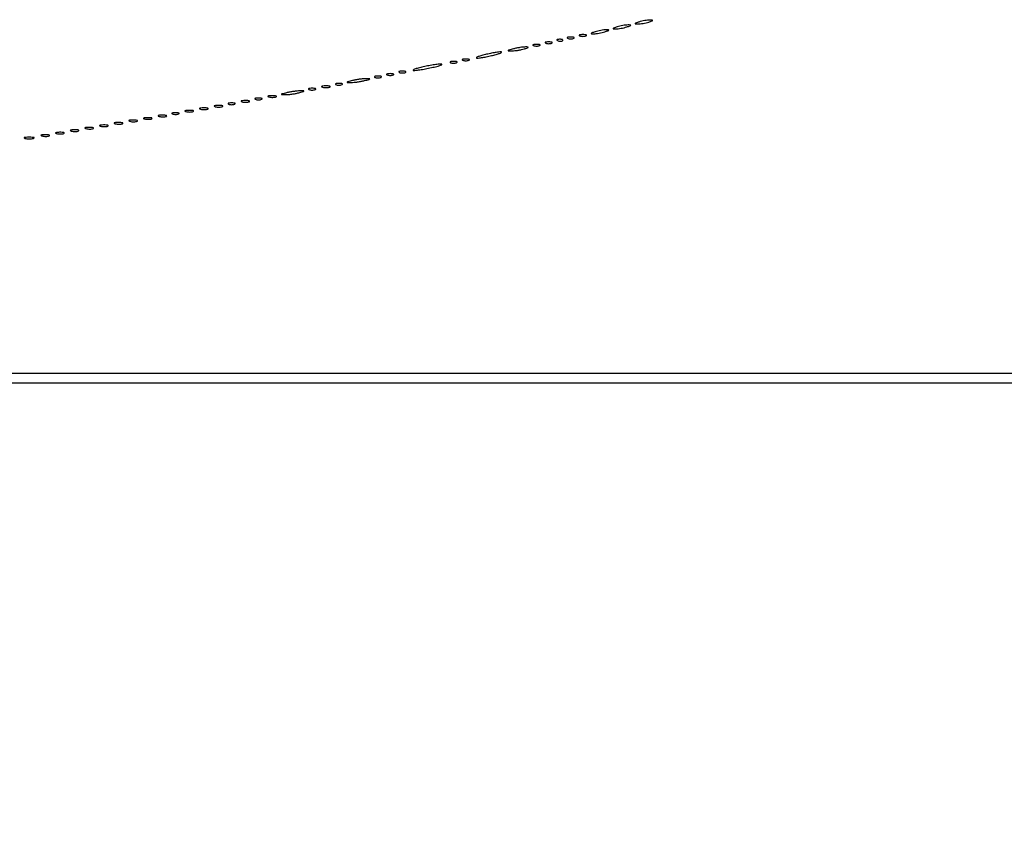
# Model space of a CAD drawing. Extents: x 1122 to 25878, y 1997 to 11061.
# Drawn here: x 21372 to 21776, y 1997 to 2331 of the extents above; entities that cross this region are included whole.
import ezdxf

# ---------------------------------------------------------------- set-up
doc = ezdxf.new("R2010")
doc.units = 0

msp = doc.modelspace()

# ---------------------------------------------------------------- linework, layer by layer
for points in [[(7420.611856, 10583.807116, -0.000004), (13062, 10583.876678)], [(18407, 10588.249906, -0.000007), (15977.436248, 10588.171929, -0.000004), (13068.573715, 10588.146743, -0.000004), (10158.764986, 10588.171935, -0.000007), (7726.038178, 10588.249906)], [(25876.502547, 9389.998109, 0.000002), (25426.922516, 9390.291563, 0.000125)], [(24746.099606, 9390.562104, 0.000014), (23175.785283, 9390.750185, 0.000009), (21371.826319, 9390.884354, 0.000176)], [(25426.922516, 2182.708437, 0.000002), (25876.502547, 2183.001891, 0.414021)], [(24030.388687, 2186.052423, -0.000026), (22949.25, 2186.000023), (22007.902937, 2186.003815), (21213.38654, 2186.006125), (20494.278683, 2186.007698, 0.000112), (20484.214816, 2186.005469, 0.002249), (20476.231318, 2185.965999, 0.041906), (20473.725579, 2185.731769, 0.259952), (20472.93758, 2185.087191, 0.220453), (20473.000099, 2183.999815, 0.27641), (20475.491005, 2182.506537, 0.000011), (20811.955548, 2182.28118, 0.000176), (21371.826319, 2182.115646, 0.000009), (23175.785283, 2182.249815, 0.000014), (24746.099606, 2182.437896, 0.000125)], [(25400.954561, 5787.083333, -0.000012), (25400.939497, 4431.838835, -0.00002), (25400.853841, 3291.034374)], [(25405.171679, 4819.414187, -0.000013), (25405.146476, 5782.2625, -0.000013), (25405.171691, 6745.680706, -0.000022)]]:
    msp.add_lwpolyline(points, format="xyb")
for points in [[(21626, 2330, 0.004595), (21624.660122, 2329.557279, 0.172749), (21624.413781, 2329.36194, 0.574334), (21624.487696, 2329.221484, 0.010926), (21625.5, 2329.19936, 0.0298), (21626.443967, 2329.255671, 0.014229), (21627.646875, 2329.434548, 0.01405), (21628.896643, 2329.693325, 0.019418), (21630, 2330, 0.004595), (21631.339878, 2330.442721, 0.172749), (21631.586219, 2330.63806, 0.574334), (21631.512304, 2330.778516, 0.010926), (21630.5, 2330.80064, 0.0298), (21629.556033, 2330.744329, 0.014229), (21628.353125, 2330.565452, 0.01405), (21627.103357, 2330.306675, 0.019418)], [(21608, 2326, 0.004595), (21606.660122, 2325.557279, 0.172749), (21606.413781, 2325.36194, 0.574334), (21606.487696, 2325.221484, 0.010926), (21607.5, 2325.19936, 0.0298), (21608.443967, 2325.255671, 0.014229), (21609.646875, 2325.434548, 0.01405), (21610.896643, 2325.693325, 0.019418), (21612, 2326, 0.004595), (21613.339878, 2326.442721, 0.172749), (21613.586219, 2326.63806, 0.574334), (21613.512304, 2326.778516, 0.010926), (21612.5, 2326.80064, 0.0298), (21611.556033, 2326.744329, 0.014229), (21610.353125, 2326.565452, 0.01405), (21609.103357, 2326.306675, 0.019418)], [(21617, 2328, 0.004595), (21615.660122, 2327.557279, 0.172749), (21615.413781, 2327.36194, 0.574334), (21615.487696, 2327.221484, 0.010926), (21616.5, 2327.19936, 0.0298), (21617.443967, 2327.255671, 0.014229), (21618.646875, 2327.434548, 0.01405), (21619.896643, 2327.693325, 0.019418), (21621, 2328, 0.004595), (21622.339878, 2328.442721, 0.172749), (21622.586219, 2328.63806, 0.574334), (21622.512304, 2328.778516, 0.010926), (21621.5, 2328.80064, 0.0298), (21620.556033, 2328.744329, 0.014229), (21619.353125, 2328.565452, 0.01405), (21618.103357, 2328.306675, 0.019418)], [(21587.75, 2321.337719, 0.057986), (21588.320008, 2321.181385, 0.037979), (21589, 2321.12966, 0.037979), (21589.679992, 2321.181385, 0.057986), (21590.25, 2321.337719, 0.174857), (21590.459382, 2321.525001, 0.447206), (21590.398438, 2321.693942, 0.078554), (21589.89144, 2321.810911, 0.017491), (21589, 2321.842105, 0.017491), (21588.10856, 2321.810911, 0.078554), (21587.601562, 2321.693942, 0.447206), (21587.540618, 2321.525001, 0.174857)], [(21592.8125, 2322.316886, 0.051402), (21593.359369, 2322.160852, 0.05415), (21593.916927, 2322.123424, 0.060344), (21594.402231, 2322.202593, 0.126455), (21594.729167, 2322.395833, 0.296942), (21594.77538, 2322.614691, 0.208169), (21594.592839, 2322.799335, 0.077125), (21594.112848, 2322.910055, 0.028489), (21593.416667, 2322.921053, 0.018894), (21592.670344, 2322.862007, 0.168741), (21592.37858, 2322.720685, 0.470617), (21592.395823, 2322.538436, 0.054073)], [(21596.75, 2323.337719, 0.057986), (21597.320008, 2323.181385, 0.037979), (21598, 2323.12966, 0.037979), (21598.679992, 2323.181385, 0.057986), (21599.25, 2323.337719, 0.174857), (21599.459382, 2323.525001, 0.447206), (21599.398438, 2323.693942, 0.078554), (21598.89144, 2323.810911, 0.017491), (21598, 2323.842105, 0.017491), (21597.10856, 2323.810911, 0.078554), (21596.601562, 2323.693942, 0.447206), (21596.540618, 2323.525001, 0.174857)], [(21601.75, 2324.337719, 0.057986), (21602.320008, 2324.181385, 0.037979), (21603, 2324.12966, 0.037979), (21603.679992, 2324.181385, 0.057986), (21604.25, 2324.337719, 0.174857), (21604.459382, 2324.525001, 0.447206), (21604.398438, 2324.693942, 0.078554), (21603.89144, 2324.810911, 0.017491), (21603, 2324.842105, 0.017491), (21602.10856, 2324.810911, 0.078554), (21601.601562, 2324.693942, 0.447206), (21601.540618, 2324.525001, 0.174857)], [(21562.5, 2316.522798, 0.009058), (21560.69923, 2316.024981, 0.030841), (21559.55625, 2315.608422, 0.244845), (21559.369067, 2315.376665, 0.47034), (21559.5, 2315.214791, 0.038415), (21560.58567, 2315.285888, 0.009061), (21562.38125, 2315.57622, 0.009277), (21564.439063, 2315.986893, 0.009016), (21566.5, 2316.477202, 0.009058), (21568.30077, 2316.975019, 0.030841), (21569.44375, 2317.391578, 0.244845), (21569.630933, 2317.623335, 0.47034), (21569.5, 2317.785209, 0.038415), (21568.41433, 2317.714112, 0.009061), (21566.61875, 2317.42378, 0.009277), (21564.560937, 2317.013107, 0.009016)], [(21574.5, 2319, 0.001764), (21572.608102, 2318.51148, 0.188614), (21572.397383, 2318.358141, 0.585438), (21572.460475, 2318.239974, 0.003411), (21574, 2318.217995, 0.025806), (21575.138067, 2318.26827, 0.01485), (21576.5, 2318.440022, 0.014811), (21577.86127, 2318.694438, 0.023892), (21579, 2319, 0.004611), (21580.325225, 2319.437926, 0.169995), (21580.572321, 2319.631746, 0.580902), (21580.500048, 2319.769344, 0.010989), (21579.5, 2319.782005, 0.025901), (21578.524178, 2319.7223, 0.010562), (21577.20625, 2319.544604, 0.010417), (21575.795094, 2319.293677, 0.01309)], [(21582.75, 2320.337719, 0.057986), (21583.320008, 2320.181385, 0.037979), (21584, 2320.12966, 0.037979), (21584.679992, 2320.181385, 0.057986), (21585.25, 2320.337719, 0.174857), (21585.459382, 2320.525001, 0.447206), (21585.398438, 2320.693942, 0.078554), (21584.89144, 2320.810911, 0.017491), (21584, 2320.842105, 0.017491), (21583.10856, 2320.810911, 0.078554), (21582.601562, 2320.693942, 0.447206), (21582.540618, 2320.525001, 0.174857)], [(21548.75, 2313.337719, 0.057986), (21549.320008, 2313.181385, 0.037979), (21550, 2313.12966, 0.037979), (21550.679992, 2313.181385, 0.057986), (21551.25, 2313.337719, 0.174857), (21551.459382, 2313.525001, 0.447206), (21551.398438, 2313.693942, 0.078554), (21550.89144, 2313.810911, 0.017491), (21550, 2313.842105, 0.017491), (21549.10856, 2313.810911, 0.078554), (21548.601562, 2313.693942, 0.447206), (21548.540618, 2313.525001, 0.174857)], [(21553.75, 2314.337719, 0.057986), (21554.320008, 2314.181385, 0.037979), (21555, 2314.12966, 0.037979), (21555.679992, 2314.181385, 0.057986), (21556.25, 2314.337719, 0.174857), (21556.459382, 2314.525001, 0.447206), (21556.398438, 2314.693942, 0.078554), (21555.89144, 2314.810911, 0.017491), (21555, 2314.842105, 0.017491), (21554.10856, 2314.810911, 0.078554), (21553.601562, 2314.693942, 0.447206), (21553.540618, 2314.525001, 0.174857)], [(21527.75, 2309.337719, 0.057986), (21528.320008, 2309.181385, 0.037979), (21529, 2309.12966, 0.037979), (21529.679992, 2309.181385, 0.057986), (21530.25, 2309.337719, 0.174857), (21530.459382, 2309.525001, 0.447206), (21530.398438, 2309.693942, 0.078554), (21529.89144, 2309.810911, 0.017491), (21529, 2309.842105, 0.017491), (21528.10856, 2309.810911, 0.078554), (21527.601562, 2309.693942, 0.447206), (21527.540618, 2309.525001, 0.174857)], [(21537, 2311.5, 0.008344), (21535.009964, 2311.003334, 0.026357), (21533.703125, 2310.578987, 0.168052), (21533.405761, 2310.32869, 0.570789), (21533.5, 2310.155854, 0.040688), (21534.631509, 2310.209134, 0.007729), (21536.675, 2310.505123, 0.008204), (21539.056234, 2310.92789, 0.007454), (21541.5, 2311.441164, 0.007823), (21543.658527, 2311.963854, 0.02837), (21545.003125, 2312.394489, 0.305302), (21545.161912, 2312.620957, 0.420898), (21545, 2312.785311, 0.030482), (21543.680432, 2312.699623, 0.008378), (21541.61875, 2312.40373, 0.008434), (21539.289067, 2311.98901, 0.008714)], [(21508.5, 2306, 0.001757), (21506.621596, 2305.514991, 0.185775), (21506.410245, 2305.362967, 0.591664), (21506.471888, 2305.247022, 0.003401), (21508, 2305.23663, 0.023), (21509.171796, 2305.290561, 0.011483), (21510.646875, 2305.46087, 0.011374), (21512.168957, 2305.707535, 0.016441), (21513.5, 2306, 0.001757), (21515.378404, 2306.485009, 0.185775), (21515.589755, 2306.637033, 0.591664), (21515.528112, 2306.752978, 0.003401), (21514, 2306.76337, 0.023), (21512.828204, 2306.709439, 0.011483), (21511.353125, 2306.53913, 0.011374), (21509.831043, 2306.292465, 0.016441)], [(21517.75, 2307.337719, 0.057986), (21518.320008, 2307.181385, 0.037979), (21519, 2307.12966, 0.037979), (21519.679992, 2307.181385, 0.057986), (21520.25, 2307.337719, 0.174857), (21520.459382, 2307.525001, 0.447206), (21520.398438, 2307.693942, 0.078554), (21519.89144, 2307.810911, 0.017491), (21519, 2307.842105, 0.017491), (21518.10856, 2307.810911, 0.078554), (21517.601562, 2307.693942, 0.447206), (21517.540618, 2307.525001, 0.174857)], [(21522.75, 2308.337719, 0.057986), (21523.320008, 2308.181385, 0.037979), (21524, 2308.12966, 0.037979), (21524.679992, 2308.181385, 0.057986), (21525.25, 2308.337719, 0.174857), (21525.459382, 2308.525001, 0.447206), (21525.398438, 2308.693942, 0.078554), (21524.89144, 2308.810911, 0.017491), (21524, 2308.842105, 0.017491), (21523.10856, 2308.810911, 0.078554), (21522.601562, 2308.693942, 0.447206), (21522.540618, 2308.525001, 0.174857)], [(21481.5, 2301, 0.001757), (21479.621596, 2300.514991, 0.185775), (21479.410245, 2300.362967, 0.591664), (21479.471888, 2300.247022, 0.003401), (21481, 2300.23663, 0.023), (21482.171796, 2300.290561, 0.011483), (21483.646875, 2300.46087, 0.011374), (21485.168957, 2300.707535, 0.016441), (21486.5, 2301, 0.001757), (21488.378404, 2301.485009, 0.185775), (21488.589755, 2301.637033, 0.591664), (21488.528112, 2301.752978, 0.003401), (21487, 2301.76337, 0.023), (21485.828204, 2301.709439, 0.011483), (21484.353125, 2301.53913, 0.011374), (21482.831043, 2301.292465, 0.016441)], [(21490.75, 2302.337719, 0.057986), (21491.320008, 2302.181385, 0.037979), (21492, 2302.12966, 0.037979), (21492.679992, 2302.181385, 0.057986), (21493.25, 2302.337719, 0.174857), (21493.459382, 2302.525001, 0.447206), (21493.398438, 2302.693942, 0.078554), (21492.89144, 2302.810911, 0.017491), (21492, 2302.842105, 0.017491), (21491.10856, 2302.810911, 0.078554), (21490.601562, 2302.693942, 0.447206), (21490.540618, 2302.525001, 0.174857)], [(21496.269032, 2303.307009, 0.037336), (21497.036634, 2303.167106, 0.029507), (21497.880008, 2303.127736, 0.030339), (21498.671085, 2303.185595, 0.06278), (21499.269032, 2303.344063, 0.31318), (21499.386009, 2303.52287, 0.333666), (21499.257153, 2303.684921, 0.052471), (21498.580113, 2303.787295, 0.014395), (21497.5, 2303.805051, 0.012823), (21496.431793, 2303.764444, 0.080377), (21495.900903, 2303.643467, 0.597527), (21495.883358, 2303.48334, 0.087174)], [(21501.75, 2304.337719, 0.057986), (21502.320008, 2304.181385, 0.037979), (21503, 2304.12966, 0.037979), (21503.679992, 2304.181385, 0.057986), (21504.25, 2304.337719, 0.174857), (21504.459382, 2304.525001, 0.447206), (21504.398438, 2304.693942, 0.078554), (21503.89144, 2304.810911, 0.017491), (21503, 2304.842105, 0.017491), (21502.10856, 2304.810911, 0.078554), (21501.601562, 2304.693942, 0.447206), (21501.540618, 2304.525001, 0.174857)], [(21457.75, 2296.337719, 0.057986), (21458.320008, 2296.181385, 0.037979), (21459, 2296.12966, 0.037979), (21459.679992, 2296.181385, 0.057986), (21460.25, 2296.337719, 0.174857), (21460.459382, 2296.525001, 0.447206), (21460.398438, 2296.693942, 0.078554), (21459.89144, 2296.810911, 0.017491), (21459, 2296.842105, 0.017491), (21458.10856, 2296.810911, 0.078554), (21457.601562, 2296.693942, 0.447206), (21457.540618, 2296.525001, 0.174857)], [(21463.269032, 2297.307009, 0.037336), (21464.036634, 2297.167106, 0.029507), (21464.880008, 2297.127736, 0.030339), (21465.671085, 2297.185595, 0.06278), (21466.269032, 2297.344063, 0.31318), (21466.386009, 2297.52287, 0.333666), (21466.257153, 2297.684921, 0.052471), (21465.580113, 2297.787295, 0.014395), (21464.5, 2297.805051, 0.012823), (21463.431793, 2297.764444, 0.080377), (21462.900903, 2297.643467, 0.597527), (21462.883358, 2297.48334, 0.087174)], [(21468.75, 2298.337719, 0.057986), (21469.320008, 2298.181385, 0.037979), (21470, 2298.12966, 0.037979), (21470.679992, 2298.181385, 0.057986), (21471.25, 2298.337719, 0.174857), (21471.459382, 2298.525001, 0.447206), (21471.398438, 2298.693942, 0.078554), (21470.89144, 2298.810911, 0.017491), (21470, 2298.842105, 0.017491), (21469.10856, 2298.810911, 0.078554), (21468.601562, 2298.693942, 0.447206), (21468.540618, 2298.525001, 0.174857)], [(21474.269032, 2299.307009, 0.037336), (21475.036634, 2299.167106, 0.029507), (21475.880008, 2299.127736, 0.030339), (21476.671085, 2299.185595, 0.06278), (21477.269032, 2299.344063, 0.31318), (21477.386009, 2299.52287, 0.333666), (21477.257153, 2299.684921, 0.052471), (21476.580113, 2299.787295, 0.014395), (21475.5, 2299.805051, 0.012823), (21474.431793, 2299.764444, 0.080377), (21473.900903, 2299.643467, 0.597527), (21473.883358, 2299.48334, 0.087174)], [(21434.75, 2292.337719, 0.057986), (21435.320008, 2292.181385, 0.037979), (21436, 2292.12966, 0.037979), (21436.679992, 2292.181385, 0.057986), (21437.25, 2292.337719, 0.174857), (21437.459382, 2292.525001, 0.447206), (21437.398438, 2292.693942, 0.078554), (21436.89144, 2292.810911, 0.017491), (21436, 2292.842105, 0.017491), (21435.10856, 2292.810911, 0.078554), (21434.601562, 2292.693942, 0.447206), (21434.540618, 2292.525001, 0.174857)], [(21440.269032, 2293.307009, 0.037336), (21441.036634, 2293.167106, 0.029507), (21441.880008, 2293.127736, 0.030339), (21442.671085, 2293.185595, 0.06278), (21443.269032, 2293.344063, 0.31318), (21443.386009, 2293.52287, 0.333666), (21443.257153, 2293.684921, 0.052471), (21442.580113, 2293.787295, 0.014395), (21441.5, 2293.805051, 0.012823), (21440.431793, 2293.764444, 0.080377), (21439.900903, 2293.643467, 0.597527), (21439.883358, 2293.48334, 0.087174)], [(21446.269032, 2294.307009, 0.037336), (21447.036634, 2294.167106, 0.029507), (21447.880008, 2294.127736, 0.030339), (21448.671085, 2294.185595, 0.06278), (21449.269032, 2294.344063, 0.31318), (21449.386009, 2294.52287, 0.333666), (21449.257153, 2294.684921, 0.052471), (21448.580113, 2294.787295, 0.014395), (21447.5, 2294.805051, 0.012823), (21446.431793, 2294.764444, 0.080377), (21445.900903, 2294.643467, 0.597527), (21445.883358, 2294.48334, 0.087174)], [(21452.269032, 2295.307009, 0.037336), (21453.036634, 2295.167106, 0.029507), (21453.880008, 2295.127736, 0.030339), (21454.671085, 2295.185595, 0.06278), (21455.269032, 2295.344063, 0.31318), (21455.386009, 2295.52287, 0.333666), (21455.257153, 2295.684921, 0.052471), (21454.580113, 2295.787295, 0.014395), (21453.5, 2295.805051, 0.012823), (21452.431793, 2295.764444, 0.080377), (21451.900903, 2295.643467, 0.597527), (21451.883358, 2295.48334, 0.087174)], [(21411.269032, 2288.307009, 0.037336), (21412.036634, 2288.167106, 0.029507), (21412.880008, 2288.127736, 0.030339), (21413.671085, 2288.185595, 0.06278), (21414.269032, 2288.344063, 0.31318), (21414.386009, 2288.52287, 0.333666), (21414.257153, 2288.684921, 0.052471), (21413.580113, 2288.787295, 0.014395), (21412.5, 2288.805051, 0.012823), (21411.431793, 2288.764444, 0.080377), (21410.900903, 2288.643467, 0.597527), (21410.883358, 2288.48334, 0.087174)], [(21417.269032, 2289.307009, 0.037336), (21418.036634, 2289.167106, 0.029507), (21418.880008, 2289.127736, 0.030339), (21419.671085, 2289.185595, 0.06278), (21420.269032, 2289.344063, 0.31318), (21420.386009, 2289.52287, 0.333666), (21420.257153, 2289.684921, 0.052471), (21419.580113, 2289.787295, 0.014395), (21418.5, 2289.805051, 0.012823), (21417.431793, 2289.764444, 0.080377), (21416.900903, 2289.643467, 0.597527), (21416.883358, 2289.48334, 0.087174)], [(21423.269032, 2290.307009, 0.037336), (21424.036634, 2290.167106, 0.029507), (21424.880008, 2290.127736, 0.030339), (21425.671085, 2290.185595, 0.06278), (21426.269032, 2290.344063, 0.31318), (21426.386009, 2290.52287, 0.333666), (21426.257153, 2290.684921, 0.052471), (21425.580113, 2290.787295, 0.014395), (21424.5, 2290.805051, 0.012823), (21423.431793, 2290.764444, 0.080377), (21422.900903, 2290.643467, 0.597527), (21422.883358, 2290.48334, 0.087174)], [(21429.269032, 2291.307009, 0.037336), (21430.036634, 2291.167106, 0.029507), (21430.880008, 2291.127736, 0.030339), (21431.671085, 2291.185595, 0.06278), (21432.269032, 2291.344063, 0.31318), (21432.386009, 2291.52287, 0.333666), (21432.257153, 2291.684921, 0.052471), (21431.580113, 2291.787295, 0.014395), (21430.5, 2291.805051, 0.012823), (21429.431793, 2291.764444, 0.080377), (21428.900903, 2291.643467, 0.597527), (21428.883358, 2291.48334, 0.087174)], [(21387.269032, 2284.307009, 0.037336), (21388.036634, 2284.167106, 0.029507), (21388.880008, 2284.127736, 0.030339), (21389.671085, 2284.185595, 0.06278), (21390.269032, 2284.344063, 0.31318), (21390.386009, 2284.52287, 0.333666), (21390.257153, 2284.684921, 0.052471), (21389.580113, 2284.787295, 0.014395), (21388.5, 2284.805051, 0.012823), (21387.431793, 2284.764444, 0.080377), (21386.900903, 2284.643467, 0.597527), (21386.883358, 2284.48334, 0.087174)], [(21393.269032, 2285.307009, 0.037336), (21394.036634, 2285.167106, 0.029507), (21394.880008, 2285.127736, 0.030339), (21395.671085, 2285.185595, 0.06278), (21396.269032, 2285.344063, 0.31318), (21396.386009, 2285.52287, 0.333666), (21396.257153, 2285.684921, 0.052471), (21395.580113, 2285.787295, 0.014395), (21394.5, 2285.805051, 0.012823), (21393.431793, 2285.764444, 0.080377), (21392.900903, 2285.643467, 0.597527), (21392.883358, 2285.48334, 0.087174)], [(21399.269032, 2286.307009, 0.037336), (21400.036634, 2286.167106, 0.029507), (21400.880008, 2286.127736, 0.030339), (21401.671085, 2286.185595, 0.06278), (21402.269032, 2286.344063, 0.31318), (21402.386009, 2286.52287, 0.333666), (21402.257153, 2286.684921, 0.052471), (21401.580113, 2286.787295, 0.014395), (21400.5, 2286.805051, 0.012823), (21399.431793, 2286.764444, 0.080377), (21398.900903, 2286.643467, 0.597527), (21398.883358, 2286.48334, 0.087174)], [(21405.269032, 2287.307009, 0.037336), (21406.036634, 2287.167106, 0.029507), (21406.880008, 2287.127736, 0.030339), (21407.671085, 2287.185595, 0.06278), (21408.269032, 2287.344063, 0.31318), (21408.386009, 2287.52287, 0.333666), (21408.257153, 2287.684921, 0.052471), (21407.580113, 2287.787295, 0.014395), (21406.5, 2287.805051, 0.012823), (21405.431793, 2287.764444, 0.080377), (21404.900903, 2287.643467, 0.597527), (21404.883358, 2287.48334, 0.087174)], [(21374.25, 2282.310674, 0.039571), (21375.047266, 2282.168469, 0.024357), (21376, 2282.122029, 0.024357), (21376.952734, 2282.168469, 0.039571), (21377.75, 2282.310674, 0.161593), (21378.00914, 2282.478988, 0.542911), (21377.957813, 2282.633659, 0.052887), (21377.251983, 2282.740287, 0.011065), (21376, 2282.767997, 0.011065), (21374.748017, 2282.740287, 0.052887), (21374.042187, 2282.633659, 0.542911), (21373.99086, 2282.478988, 0.161593)], [(21381.269032, 2283.307009, 0.037336), (21382.036634, 2283.167106, 0.029507), (21382.880008, 2283.127736, 0.030339), (21383.671085, 2283.185595, 0.06278), (21384.269032, 2283.344063, 0.31318), (21384.386009, 2283.52287, 0.333666), (21384.257153, 2283.684921, 0.052471), (21383.580113, 2283.787295, 0.014395), (21382.5, 2283.805051, 0.012823), (21381.431793, 2283.764444, 0.080377), (21380.900903, 2283.643467, 0.597527), (21380.883358, 2283.48334, 0.087174)]]:
    msp.add_lwpolyline(points, format="xyb", close=True)

doc.saveas('drawing.dxf')
